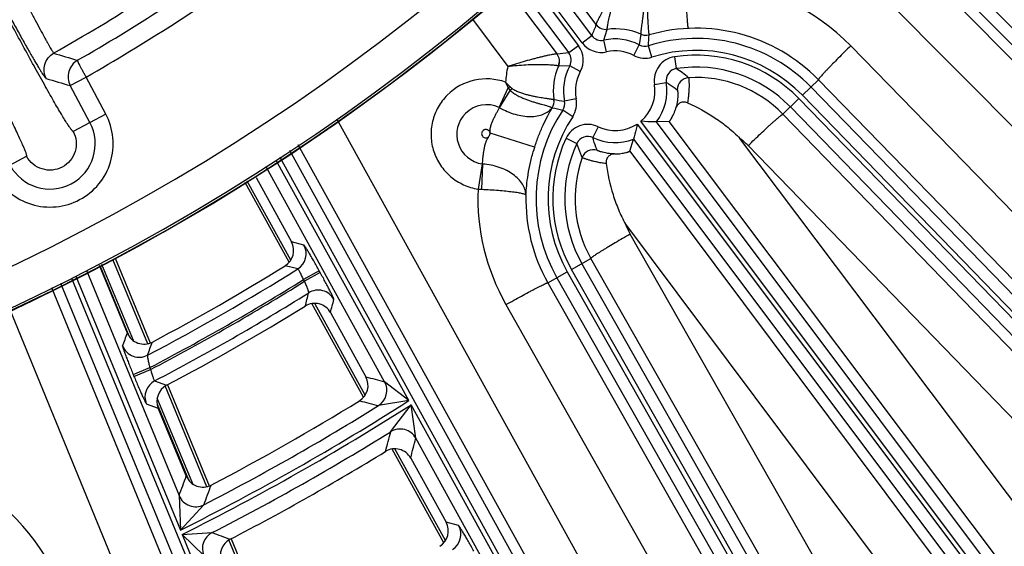
# Model space of a CAD drawing. Units: inches. Extents: x 0 to 17, y 0 to 11.
# Drawn here: x 5 to 5.6, y 7.1 to 7.4 of the extents above; entities that cross this region are included whole.
import ezdxf

# ---------------------------------------------------------------- set-up
doc = ezdxf.new("R2010")
doc.units = ezdxf.units.IN
doc.header["$LTSCALE"] = 0.935
doc.header["$MEASUREMENT"] = 0
doc.layers.get('0').update_dxf_attribs({"linetype": 'CONTINUOUS'})
doc.styles.add('TEXTSTYLE_1', font='gdt', dxfattribs={"width": 0.8})
doc.styles.add('TEXTSTYLE_2', font='arialbd.ttf')
doc.dimstyles.new('DIMSTYLE_1', dxfattribs={"dimtxt": 0.2, "dimasz": 0.1875, "dimexe": 0.125, "dimexo": 0.0625, "dimgap": 0.1, "dimtad": 0, "dimtih": 1, "dimtoh": 1, "dimdec": 1, "dimlfac": 5.714286, "dimzin": 4, "dimdsep": 46, "dimtxsty": 'TEXTSTYLE_2', "dimblk": '_FILLED', "dimblk1": '_FILLED', "dimblk2": '_FILLED', "dimcen": 0.09, "dimadec": 0, "dimazin": 0, "dimtp": 0.001, "dimtm": 0.001, "dimtfac": 1, "dimtdec": 1, "dimtofl": 0, "dimtmove": 0, "dimatfit": 3, "dimldrblk": '_FILLED', "dimfxl": 1, "dimtolj": 1, "dimtzin": 4, "dimarcsym": 0})
doc.dimstyles.new('DIMSTYLE_2', dxfattribs={"dimtxt": 0.2, "dimasz": 0.1875, "dimexe": 0.125, "dimexo": 0.0625, "dimgap": 0.09, "dimtad": 0, "dimtih": 1, "dimtoh": 1, "dimdec": 1, "dimlfac": 5.714286, "dimzin": 4, "dimdsep": 46, "dimtxsty": 'TEXTSTYLE_2', "dimblk": '_FILLED', "dimblk1": '_FILLED', "dimblk2": '_FILLED', "dimcen": 0.09, "dimadec": 0, "dimazin": 0, "dimtp": 0.001, "dimtm": 0.001, "dimtfac": 1, "dimtdec": 1, "dimtmove": 0, "dimatfit": 2, "dimldrblk": '_FILLED', "dimfxl": 1, "dimtolj": 1, "dimtzin": 4, "dimarcsym": 0})

# ---------------------------------------------------------------- blocks, each defined once
blk = doc.blocks.new('_FILLED')
at = {"color": 0, "linetype": 'BYBLOCK'}
blk.add_solid([(0, 0), (-1, 0.1667), (-1, -0.1667)], dxfattribs=at)
blk = doc.blocks.new('*D0')
at = {"color": 2, "linetype": 'CONTINUOUS'}
for p, q in [((1.61791, 9.70444), (0.60893, 7.26854)), ((6.82137, 7.55081), (5.81178, 5.11345)), ((0.65677, 7.38402), (2.83217, 6.48294)), ((5.85962, 5.22893), (3.68421, 6.13001))]:
    blk.add_line(p, q, dxfattribs=at)
at = {"color": 2, "linetype": 'CONTINUOUS', "xscale": 0.1875, "yscale": 0.1875, "zscale": 0.1875}
for p, rotation in [((0.65677, 7.38402), 157.5), ((5.85962, 5.22893), 337.5)]:
    blk.add_blockref('_FILLED', p, dxfattribs=dict(at, rotation=rotation))
at = {"color": 2, "linetype": 'CONTINUOUS', "insert": (3.20392, 6.40648), "char_height": 0.2, "width": 0.6520446, "attachment_point": 2, "line_spacing_factor": 0.9, "style": 'TEXTSTYLE_2'}
blk.add_mtext('32.2\\P[817]', dxfattribs=at)
blk = doc.blocks.new('*D1')
at = {"color": 2, "linetype": 'CONTINUOUS'}
for p, q in [((6.25856, 9.42023), (6.66855, 9.65585)), ((6.66855, 9.65585), (6.81855, 9.65585))]:
    blk.add_line(p, q, dxfattribs=at)
at = {"color": 2, "linetype": 'CONTINUOUS', "xscale": 0.1875, "yscale": 0.1875, "zscale": 0.1875, "rotation": 209.8858509689}
blk.add_blockref('_FILLED', (6.25856, 9.42023), dxfattribs=at)
at = {"color": 2, "linetype": 'CONTINUOUS', "insert": (6.91855, 9.75585), "char_height": 0.2, "width": 0.8101611, "attachment_point": 1, "line_spacing_factor": 0.9, "style": 'TEXTSTYLE_1'}
blk.add_mtext('{\\Fgdt;n}\\Farialbd.ttf;24.0\\P[610]', dxfattribs=at)

msp = doc.modelspace()

# ---------------------------------------------------------------- linework, layer by layer
at = {"color": 9, "linetype": 'CONTINUOUS'}
for p, q in [((5.40149, 7.54596), (5.95223, 6.99325)), ((5.39701, 7.54054), (5.94728, 6.98831)), ((5.39327, 7.53601), (5.70816, 7.21917)), ((5.37578, 7.51483), (5.68118, 7.20754)), ((5.31819, 7.38752), (5.28713, 7.42877)), ((5.31564, 7.38105), (5.28269, 7.42493)), ((5.2755, 7.41824), (5.30782, 7.37519)), ((5.31004, 7.37685), (5.27754, 7.42014)), ((5.27035, 7.41344), (5.30223, 7.37098)), ((5.26605, 7.40944), (5.29533, 7.37034)), ((5.24583, 7.3906), (5.26653, 7.36297)), ((5.32275, 7.37842), (5.32468, 7.38474)), ((5.34424, 7.38184), (5.34337, 7.37568)), ((5.31004, 7.37685), (5.31564, 7.38105)), ((5.32427, 7.37159), (5.32275, 7.37842)), ((5.34012, 7.36948), (5.34337, 7.37568)), ((5.30782, 7.37519), (5.30223, 7.37098)), ((5.35079, 7.36852), (5.3487, 7.3752)), ((5.64792, 7.1893), (5.4669, 7.37509)), ((5.36397, 7.36872), (5.36502, 7.3618)), ((5.30277, 7.36342), (5.29618, 7.36333)), ((5.3089, 7.36006), (5.30277, 7.36342)), ((5.01094, 7.35193), (5.02021, 7.35685)), ((5.03166, 7.3353), (5.02021, 7.35686)), ((5.26524, 7.35385), (5.26672, 7.35062)), ((5.26524, 7.35385), (5.26771, 7.3513)), ((5.35227, 7.35263), (5.35917, 7.35376)), ((5.43866, 7.34622), (5.44803, 7.35532)), ((5.63189, 7.1666), (5.44803, 7.35532)), ((5.02239, 7.33038), (5.01094, 7.35193)), ((5.26158, 7.33912), (5.26672, 7.35062)), ((5.26179, 7.33901), (5.26801, 7.34906)), ((5.26672, 7.35062), (5.26801, 7.34906)), ((5.26771, 7.3513), (5.26906, 7.35018)), ((5.80775, 6.97643), (5.44368, 7.3511)), ((5.30651, 7.34425), (5.29965, 7.34286)), ((5.4273, 7.33518), (5.43667, 7.34429)), ((5.43667, 7.34429), (5.80074, 6.96962)), ((5.80273, 6.97155), (5.43866, 7.34622)), ((5.03166, 7.3353), (5.01263, 7.32519)), ((5.30446, 7.33373), (5.29863, 7.3376)), ((5.4273, 7.33518), (5.76725, 6.98442)), ((5.43165, 7.33941), (5.79572, 6.96474)), ((5.50398, 6.72316), (5.16684, 7.33205)), ((5.34214, 7.32948), (5.74374, 6.79459)), ((5.74588, 6.79636), (5.34436, 7.33115)), ((5.75148, 6.80056), (5.35347, 7.33067)), ((5.68161, 6.90478), (5.36081, 7.3309)), ((5.2822, 7.31592), (5.25616, 7.3242)), ((5.3193, 7.32788), (5.31629, 7.32157)), ((5.30059, 7.32113), (5.30694, 7.31819)), ((5.34006, 7.3206), (5.73815, 6.79039)), ((5.70274, 6.92191), (5.40221, 7.3211)), ((5.51633, 6.63096), (5.13927, 7.31398)), ((5.48078, 6.70922), (5.14405, 7.31738)), ((5.33779, 7.31363), (5.66473, 6.87701)), ((5.40698, 7.31686), (5.74693, 6.9661)), ((4.96637, 7.30061), (4.98541, 7.31072)), ((5.2087, 7.16799), (5.13126, 7.30827)), ((5.51021, 6.62757), (5.13353, 7.30989)), ((5.1946, 7.17905), (5.12552, 7.30418)), ((5.25159, 7.30616), (5.24915, 7.29151)), ((5.25181, 7.30613), (5.25125, 7.2914)), ((5.13977, 7.25006), (5.11431, 7.29619)), ((5.33536, 7.27104), (5.64215, 6.86132)), ((5.14742, 7.25882), (5.1401, 7.26072)), ((5.59484, 6.81402), (5.33812, 7.26522)), ((5.05618, 7.20109), (5.03575, 7.25039)), ((5.30373, 7.24457), (5.31508, 7.25101)), ((5.5718, 6.79981), (5.31508, 7.25101)), ((5.02053, 7.24348), (5.07449, 7.11255)), ((5.02816, 7.24689), (5.04516, 7.20585)), ((5.04778, 7.20308), (5.0294, 7.24745)), ((5.1438, 7.24485), (5.13644, 7.24673)), ((5.15639, 7.24379), (5.1472, 7.23872)), ((5.15698, 7.24274), (5.15639, 7.24379)), ((5.28999, 7.23678), (5.30131, 7.2432)), ((5.30131, 7.2432), (5.58156, 6.74921)), ((5.58398, 6.75058), (5.30373, 7.24457)), ((5.59006, 6.75403), (5.30981, 7.24803)), ((5.0116, 7.2395), (5.30862, 6.5188)), ((5.01414, 7.24063), (5.07522, 7.09242)), ((5.14779, 7.23766), (5.1472, 7.23872)), ((5.15698, 7.24274), (5.14779, 7.23766)), ((5.29523, 7.23975), (5.57548, 6.74576)), ((4.99992, 7.23413), (5.16958, 6.82093)), ((5.00521, 7.23664), (5.30215, 6.51614)), ((5.28999, 7.23678), (5.44119, 6.96947)), ((4.97567, 7.22124), (5.14021, 6.82051)), ((5.18327, 7.17127), (5.15376, 7.22473)), ((5.2655, 7.22402), (5.41631, 6.95741)), ((5.04767, 7.1833), (5.05737, 7.1873)), ((5.04813, 7.18218), (5.05783, 7.18618)), ((5.05737, 7.1873), (5.05783, 7.18618)), ((5.04767, 7.1833), (5.04813, 7.18218)), ((5.0602, 7.17952), (5.06715, 7.17697)), ((5.09073, 7.11767), (5.06631, 7.17662)), ((5.2087, 7.16799), (5.1946, 7.17905)), ((5.08244, 7.1194), (5.06173, 7.16939)), ((5.05534, 7.16622), (5.06233, 7.16368)), ((5.0617, 7.16592), (5.07998, 7.12177)), ((5.2087, 7.16799), (5.19096, 7.16507)), ((5.19811, 7.14986), (5.21, 7.16562)), ((5.29917, 7.00411), (5.21, 7.16562)), ((5.21284, 7.14602), (5.21, 7.16562)), ((5.28502, 7.01526), (5.21284, 7.14602)), ((5.23015, 7.08634), (5.20063, 7.13982)), ((5.07449, 7.11255), (5.07522, 7.09242)), ((5.08899, 7.10722), (5.07522, 7.09242)), ((5.23782, 7.09506), (5.23048, 7.097)), ((5.07625, 7.08992), (5.09382, 7.09094)), ((5.07625, 7.08992), (5.14658, 6.91928)), ((5.07625, 7.08992), (5.08889, 7.0776)), ((5.12796, 7.02779), (5.10354, 7.08675))]:
    msp.add_line(p, q, dxfattribs=at)
at = {"color": 7, "linetype": 'CONTINUOUS'}
for p, q in [((5.36081, 7.3309), (5.35347, 7.33067)), ((5.33779, 7.31363), (5.34006, 7.3206)), ((5.13876, 7.24877), (5.11308, 7.29531)), ((5.11943, 7.29816), (5.1401, 7.26072)), ((5.03705, 7.2512), (5.05757, 7.20166)), ((5.04428, 7.20748), (5.02805, 7.24684)), ((5.18226, 7.16998), (5.1521, 7.22461)), ((5.16292, 7.21938), (5.1836, 7.18193)), ((5.0677, 7.1772), (5.09212, 7.11824)), ((5.07868, 7.12401), (5.06233, 7.16368)), ((5.22914, 7.08505), (5.19898, 7.1397)), ((5.2098, 7.13446), (5.23048, 7.097)), ((5.10493, 7.08732), (5.12935, 7.02836))]:
    msp.add_line(p, q, dxfattribs=at)
for centre, radius, start, end in [((4.43782, 8.37386), 2.1, 169.31203, 337.80347), ((4.43782, 8.37386), 1.27273, 242.95133, 353.02867), ((4.43782, 8.37386), 1.27294, 249.32262, 346.65738), ((5.13092, 7.25565), 0.01049, 301.78018, 28.91247), ((4.43782, 8.37386), 1.32608, 297.92741, 301.7917), ((4.43782, 8.37386), 1.35226, 297.73547, 301.69157), ((5.15374, 7.21431), 0.01049, 28.88588, 121.70664), ((5.05398, 7.21148), 0.01049, 202.38028, 297.94536), ((5.17442, 7.17686), 0.01049, 301.59504, 28.91257), ((5.07203, 7.16768), 0.01049, 117.7252, 202.40849), ((4.43782, 8.37386), 1.41598, 297.57276, 301.60667), ((5.20062, 7.1294), 0.01049, 28.88601, 121.52114), ((4.43782, 8.37386), 1.44915, 297.38027, 301.5062), ((5.08838, 7.128), 0.01049, 202.38057, 297.59042), ((5.2213, 7.09193), 0.01049, 301.4203, 28.91267), ((5.1091, 7.07774), 0.01049, 117.36982, 202.40867)]:
    msp.add_arc(centre, radius, start, end, dxfattribs=at)
at = {"color": 9, "linetype": 'CONTINUOUS'}
for centre, radius, start, end in [((4.43782, 8.37386), 1.24956, 292.88329, 352.9818), ((4.43782, 8.37386), 1.27142, 292.88329, 353.08231), ((4.43751, 8.36568), 1.14346, 299.53491, 305.74037), ((4.43782, 8.37386), 1.16093, 299.82235, 305.60286), ((4.43782, 8.37386), 1.17195, 299.79755, 305.60286), ((5.37599, 7.28652), 0.12692, 44.25207, 84.20195), ((5.45724, 7.32862), 0.151, 157.05904, 159.6825), ((5.32378, 7.39174), 0.007, 217.05813, 277.30614), ((5.32379, 7.39169), 0.007, 216.9434, 277.31348), ((5.32937, 7.34882), 0.03622, 65.75574, 97.43745), ((5.34712, 7.38823), 0.007, 245.72632, 286.08293), ((5.34713, 7.38822), 0.007, 245.64192, 286.04087), ((4.89369, 7.4047), 0.45596, 356.29003, 357.08159), ((5.37671, 7.28579), 0.0996, 44.27372, 106.11136), ((5.32123, 7.38525), 0.01399, 216.89563, 282.52033), ((5.32123, 7.38524), 0.00698, 216.84221, 282.57368), ((5.32931, 7.34888), 0.03026, 62.31467, 102.51632), ((5.34662, 7.38186), 0.00699, 242.28221, 287.37789), ((5.37659, 7.28591), 0.09354, 44.17808, 107.34542), ((5.94293, 10.52633), 3.29305, 253.3827, 253.63638), ((5.28972, 7.36615), 0.007, 336.46812, 36.7598), ((5.31307, 7.2204), 0.15097, 94.11658, 96.73542), ((5.28975, 7.36613), 0.007, 336.47678, 36.85576), ((5.29665, 7.36679), 0.00698, 331.22549, 36.95695), ((5.29664, 7.36678), 0.01399, 331.27888, 36.90356), ((5.32931, 7.34888), 0.02326, 62.31467, 102.51632), ((5.37659, 7.28591), 0.08655, 44.17808, 107.34542), ((5.34662, 7.38187), 0.01399, 242.3135, 287.34661), ((5.36607, 7.35489), 0.01399, 98.65245, 189.28907), ((5.37659, 7.28591), 0.08377, 44.17808, 98.66676), ((5.32873, 7.34954), 0.06364, 167.81339, 176.11096), ((5.32937, 7.34882), 0.03622, 156.38508, 188.07091), ((5.32931, 7.34888), 0.03026, 151.28285, 191.48497), ((5.32931, 7.34888), 0.02326, 151.28285, 191.48497), ((5.36606, 7.3549), 0.00698, 98.5534, 189.38811), ((5.37659, 7.28591), 0.07677, 44.17808, 98.66676), ((5.32229, 7.29682), 0.07777, 50.13776, 56.67242), ((5.935, 10.55492), 3.33362, 253.65498, 253.90715), ((5.25408, 7.32348), 0.03236, 69.82383, 135.00301), ((5.32931, 7.34888), 0.02326, 310.3226, 9.27476), ((5.32931, 7.34888), 0.03026, 322.98637, 9.27476), ((5.37259, 7.34953), 0.00701, 93.68689, 180.78601), ((5.37655, 7.28595), 0.07071, 44.1321, 93.5762), ((5.07927, 7.6218), 0.32966, 304.65374, 304.86198), ((5.1976, 7.41596), 0.09713, 316.46211, 317.3698), ((5.28656, 7.34276), 0.00701, 326.69607, 8.09981), ((5.28657, 7.34275), 0.007, 326.84882, 8.09876), ((5.28659, 7.34274), 0.007, 327.7536, 8.17042), ((5.32453, 7.53971), 0.19842, 261.00938, 262.79727), ((5.29281, 7.34146), 0.00699, 326.42175, 11.51743), ((5.2928, 7.34147), 0.01399, 326.45304, 11.48614), ((5.25419, 7.32337), 0.01741, 135.01827, 261.39896), ((5.25419, 7.32337), 0.0174, 64.8495, 134.9938), ((5.26051, 7.33684), 0.00252, 59.57335, 64.85495), ((5.37659, 7.28591), 0.09354, 146.45422, 209.56664), ((5.29186, 7.33963), 0.000905, 309.05071, 316.08398), ((5.39696, 7.78153), 0.45469, 256.72006, 257.51035), ((4.99902, 7.31796), 0.02647, 207.99, 27.99), ((5.37659, 7.28591), 0.08655, 146.45422, 209.56664), ((5.32931, 7.34888), 0.02326, 244.52488, 303.47657), ((5.37659, 7.28591), 0.12637, 162.36128, 163.35459), ((5.31328, 7.31526), 0.01399, 64.51058, 155.14719), ((5.37659, 7.28591), 0.08377, 155.13288, 209.56664), ((5.37659, 7.28591), 0.07677, 155.13288, 209.56664), ((5.31328, 7.31527), 0.00698, 64.41103, 155.24673), ((5.32931, 7.34888), 0.03026, 244.52488, 290.8128), ((5.37578, 7.28662), 0.04345, 44.11022, 52.52408), ((5.37659, 7.28591), 0.09905, 162.36128, 163.37645), ((5.31661, 7.30751), 0.00701, 73.00254, 160.10613), ((5.37655, 7.28595), 0.07071, 160.20497, 209.61106), ((5.25198, 7.30869), 0.00257, 261.38616, 266.4097), ((5.37597, 7.28651), 0.12692, 177.74169, 209.49555), ((5.25657, 7.41215), 0.12086, 266.47935, 267.47643), ((5.37671, 7.28579), 0.09961, 178.68293, 209.47419), ((5.37589, 7.2867), 0.04345, 201.12383, 209.6322), ((5.13822, 7.25375), 0.01051, 302.09647, 28.8226), ((4.43782, 8.37386), 1.33157, 297.66519, 302.01812), ((4.43782, 8.37386), 1.33857, 297.57083, 302.00263), ((4.43782, 8.37386), 1.33978, 297.56616, 301.99983), ((5.15575, 7.222), 0.01051, 28.99124, 121.84464), ((4.43782, 8.37386), 1.34677, 297.52438, 301.93493), ((1.55304, 8.15185), 3.71317, 345.51745, 345.63993), ((1.53145, 8.17234), 3.75443, 345.29623, 345.41785), ((1.69267, 8.4166), 3.56304, 340.03161, 340.16278), ((5.05121, 7.20383), 0.01051, 202.49322, 297.57019), ((1.67594, 8.43777), 3.60152, 339.80599, 339.93633), ((6.22553, 11.14059), 4.09349, 255.25398, 255.41316), ((5.06507, 7.17021), 0.01051, 117.59934, 202.32327), ((5.18539, 7.17398), 0.01051, 302.00377, 28.82244), ((4.43782, 8.37386), 1.43121, 296.44617, 302.58962), ((4.43782, 8.37386), 1.43391, 296.43853, 302.58266), ((4.43782, 8.37386), 1.42422, 297.20729, 301.92526), ((6.21919, 11.17696), 4.14155, 255.46687, 255.62476), ((5.20364, 7.14092), 0.01051, 28.99071, 121.75665), ((4.43782, 8.37386), 1.44091, 297.08216, 301.84668), ((1.34147, 8.14142), 3.98207, 345.41003, 345.58127), ((1.31974, 8.16201), 4.02349, 345.20351, 345.37363), ((1.4882, 8.43187), 3.82126, 339.80256, 339.98543), ((4.88847, 7.01027), 0.12692, 21.75206, 61.70195), ((1.47112, 8.45331), 3.86017, 339.59151, 339.77327), ((5.0842, 7.11658), 0.01051, 202.49216, 297.1133), ((5.22862, 7.09), 0.01051, 301.71066, 28.82192), ((5.09862, 7.08159), 0.01051, 117.15785, 202.32254), ((6.57945, 11.07145), 4.24871, 249.53313, 249.68355)]:
    msp.add_arc(centre, radius, start, end, dxfattribs=at)
for points, knots in [([(5.31819, 7.38752), (5.31819, 7.38756), (5.3182, 7.38766), (5.31825, 7.38784), (5.31834, 7.38808), (5.31846, 7.38839), (5.31861, 7.38875), (5.31888, 7.38935), (5.31931, 7.39023), (5.31992, 7.39144), (5.32066, 7.39284), (5.32151, 7.39441), (5.32247, 7.39612), (5.32354, 7.39797), (5.32512, 7.40064), (5.32729, 7.40417), (5.33009, 7.40852), (5.33206, 7.41146), (5.33307, 7.41294)], [0, 0, 0, 0, 0.004048, 0.01041, 0.019131, 0.030204, 0.043591, 0.059241, 0.097092, 0.143197, 0.196919, 0.257574, 0.324462, 0.396876, 0.474114, 0.640274, 0.817414, 1, 1, 1, 1]), ([(5.32467, 7.38479), (5.32466, 7.38483), (5.32465, 7.38494), (5.32465, 7.38513), (5.32467, 7.3854), (5.3247, 7.38573), (5.32475, 7.38612), (5.32485, 7.38677), (5.32501, 7.38773), (5.32527, 7.38906), (5.32561, 7.3906), (5.32602, 7.39233), (5.32652, 7.39423), (5.32709, 7.39628), (5.32798, 7.39925), (5.32928, 7.40317), (5.33106, 7.40802), (5.33238, 7.41129), (5.33307, 7.41294)], [0, 0, 0, 0, 0.004314, 0.010915, 0.019824, 0.03103, 0.044498, 0.060186, 0.098014, 0.144017, 0.197615, 0.258169, 0.324995, 0.397388, 0.474632, 0.640802, 0.817799, 1, 1, 1, 1]), ([(5.34754, 7.41022), (5.34736, 7.40845), (5.34698, 7.40497), (5.3464, 7.3999), (5.34591, 7.39586), (5.34552, 7.39284), (5.34525, 7.3908), (5.345, 7.38893), (5.34478, 7.38724), (5.34458, 7.38577), (5.34442, 7.38451), (5.34432, 7.38361), (5.34426, 7.38301), (5.34423, 7.38266), (5.34421, 7.38236), (5.3442, 7.38213), (5.34421, 7.38197), (5.34423, 7.38188), (5.34424, 7.38185)], [0, 0, 0, 0, 0.1867, 0.367601, 0.53627, 0.614062, 0.686497, 0.752867, 0.812507, 0.864803, 0.909203, 0.945235, 0.959986, 0.972511, 0.982779, 0.990771, 0.996492, 1, 1, 1, 1]), ([(5.34754, 7.41022), (5.34759, 7.40844), (5.3477, 7.40494), (5.34788, 7.39982), (5.34805, 7.39574), (5.34819, 7.3927), (5.34829, 7.39062), (5.3484, 7.38872), (5.3485, 7.38701), (5.3486, 7.38551), (5.3487, 7.38423), (5.34878, 7.38331), (5.34885, 7.38269), (5.34889, 7.38233), (5.34894, 7.38203), (5.34897, 7.38179), (5.34901, 7.38163), (5.34904, 7.38154), (5.34906, 7.38151)], [0, 0, 0, 0, 0.185628, 0.365646, 0.533713, 0.61134, 0.68372, 0.750149, 0.809965, 0.862548, 0.907331, 0.943819, 0.958817, 0.971596, 0.98212, 0.99036, 0.996312, 1, 1, 1, 1]), ([(5.37012, 7.40938), (5.3702, 7.4078), (5.37036, 7.40472), (5.37062, 7.40028), (5.37084, 7.3968), (5.37102, 7.39424), (5.37114, 7.39253), (5.37126, 7.39097), (5.37138, 7.38959), (5.37149, 7.38838), (5.37159, 7.38737), (5.37167, 7.38665), (5.37174, 7.38617), (5.37178, 7.38589), (5.37182, 7.38566), (5.37186, 7.38549), (5.37189, 7.38537), (5.37192, 7.3853), (5.37193, 7.38528)], [0, 0, 0, 0, 0.196215, 0.382141, 0.551966, 0.629148, 0.700351, 0.765023, 0.822651, 0.872789, 0.915043, 0.949089, 0.962952, 0.974676, 0.98424, 0.991635, 0.996871, 1, 1, 1, 1]), ([(4.98392, 7.40238), (4.98504, 7.40027), (4.9872, 7.39616), (4.99033, 7.39026), (4.99319, 7.38492), (4.99538, 7.3809), (4.99693, 7.37807), (4.99792, 7.37628), (4.99879, 7.37473), (4.99953, 7.37343), (5.00014, 7.37239), (5.00061, 7.37161), (5.00094, 7.37112), (5.00111, 7.37086), (5.00119, 7.3708)], [0, 0, 0, 0, 0.199328, 0.386809, 0.5566, 0.704102, 0.7682, 0.82521, 0.874723, 0.916423, 0.95, 0.975196, 0.991881, 1, 1, 1, 1]), ([(4.97411, 7.39492), (4.97554, 7.39229), (4.97831, 7.38719), (4.98235, 7.37987), (4.98606, 7.37326), (4.98892, 7.3683), (4.99097, 7.36482), (4.99229, 7.36262), (4.99346, 7.36072), (4.99446, 7.35913), (4.9953, 7.35787), (4.99597, 7.35695), (4.99641, 7.35638), (4.99669, 7.35612), (4.9968, 7.35604), (4.99685, 7.35603)], [0, 0, 0, 0, 0.198927, 0.386098, 0.555674, 0.70305, 0.767117, 0.824118, 0.873643, 0.915382, 0.949034, 0.974359, 0.991283, 0.996627, 1, 1, 1, 1]), ([(5.01263, 7.32519), (5.01258, 7.32517), (5.01242, 7.32522), (5.01221, 7.32541), (5.01189, 7.32574), (5.01131, 7.32647), (5.01039, 7.32776), (5.00908, 7.32975), (5.00748, 7.33231), (5.00559, 7.33541), (5.00345, 7.33903), (5.00107, 7.34312), (4.99848, 7.34765), (4.99465, 7.35444), (4.98953, 7.36366), (4.98314, 7.37538), (4.9788, 7.38348), (4.9766, 7.38762)], [0, 0, 0, 0, 0.002088, 0.006072, 0.012298, 0.020833, 0.044841, 0.077966, 0.119922, 0.170321, 0.228687, 0.294464, 0.367023, 0.44567, 0.61816, 0.805324, 1, 1, 1, 1]), ([(5.31819, 7.38748), (5.31819, 7.38748), (5.31819, 7.38749), (5.31819, 7.38751), (5.31819, 7.38752)], [0, 0, 0, 0, 0.200681, 1, 1, 1, 1]), ([(5.32468, 7.38474), (5.32468, 7.38475), (5.32468, 7.38476), (5.32467, 7.38478), (5.32467, 7.38479)], [0, 0, 0, 0, 0.187495, 1, 1, 1, 1]), ([(5.34906, 7.38151), (5.34906, 7.38151), (5.34906, 7.3815), (5.34907, 7.38149), (5.34907, 7.38148)], [0, 0, 0, 0, 0.294896, 1, 1, 1, 1]), ([(4.98541, 7.31072), (4.98545, 7.31075), (4.9855, 7.31091), (4.98546, 7.31119), (4.98536, 7.31164), (4.98508, 7.31253), (4.98453, 7.31401), (4.98361, 7.31621), (4.98239, 7.31897), (4.98087, 7.32227), (4.97907, 7.32607), (4.97701, 7.33033), (4.9747, 7.33502), (4.97123, 7.34199), (4.96644, 7.35139), (4.9603, 7.36324), (4.95602, 7.37137), (4.95382, 7.37551)], [0, 0, 0, 0, 0.002088, 0.006072, 0.012298, 0.020833, 0.044841, 0.077966, 0.119922, 0.170321, 0.228687, 0.294464, 0.367023, 0.44567, 0.61816, 0.805324, 1, 1, 1, 1]), ([(4.99685, 7.35603), (4.99619, 7.35727), (4.99535, 7.36005), (4.99574, 7.36438), (4.99775, 7.36822), (4.99996, 7.37011), (5.00119, 7.3708)], [0, 0, 0, 0, 0.249712, 0.5, 0.750288, 1, 1, 1, 1]), ([(5.29533, 7.37034), (5.29529, 7.37035), (5.29519, 7.37036), (5.295, 7.37036), (5.29475, 7.37034), (5.29442, 7.3703), (5.29403, 7.37025), (5.29337, 7.37015), (5.2924, 7.36998), (5.29106, 7.36972), (5.2895, 7.36939), (5.28774, 7.36899), (5.2858, 7.36853), (5.28371, 7.36801), (5.28067, 7.36722), (5.27665, 7.3661), (5.27165, 7.36461), (5.26825, 7.36353), (5.26653, 7.36297)], [0, 0, 0, 0, 0.003896, 0.010145, 0.018777, 0.029784, 0.043125, 0.058745, 0.096585, 0.142733, 0.196538, 0.257306, 0.324322, 0.396866, 0.474224, 0.640547, 0.817677, 1, 1, 1, 1]), ([(5.29536, 7.37033), (5.29536, 7.37033), (5.29535, 7.37033), (5.29534, 7.37033), (5.29533, 7.37034)], [0, 0, 0, 0, 0.207703, 1, 1, 1, 1]), ([(5.4669, 7.37509), (5.46566, 7.37388), (5.46322, 7.37149), (5.4597, 7.36799), (5.45694, 7.36519), (5.4549, 7.3631), (5.45354, 7.36168), (5.45231, 7.36038), (5.45121, 7.35921), (5.45027, 7.35818), (5.44949, 7.35729), (5.44894, 7.35665), (5.44859, 7.35622), (5.44839, 7.35596), (5.44824, 7.35574), (5.44812, 7.35556), (5.44805, 7.35543), (5.44803, 7.35536), (5.44803, 7.35532)], [0, 0, 0, 0, 0.190561, 0.374116, 0.543937, 0.621726, 0.693803, 0.759502, 0.818231, 0.869445, 0.912692, 0.947576, 0.961792, 0.973819, 0.983634, 0.991238, 0.996656, 1, 1, 1, 1]), ([(5.01517, 7.36667), (5.01395, 7.36596), (5.01177, 7.36407), (5.00982, 7.36023), (5.00944, 7.35593), (5.01028, 7.35317), (5.01094, 7.35193)], [0, 0, 0, 0, 0.249715, 0.499663, 0.749831, 1, 1, 1, 1]), ([(5.02021, 7.35685), (5.01986, 7.35746), (5.01918, 7.35866), (5.01821, 7.36042), (5.01733, 7.36205), (5.01657, 7.36349), (5.01603, 7.36456), (5.01568, 7.36529), (5.01548, 7.36572), (5.01533, 7.36608), (5.01523, 7.36635), (5.01517, 7.36653), (5.01515, 7.36664), (5.01517, 7.36667)], [0, 0, 0, 0, 0.19041, 0.373812, 0.54349, 0.693216, 0.817544, 0.868737, 0.911988, 0.946936, 0.97325, 0.9907, 1, 1, 1, 1]), ([(5.29614, 7.36335), (5.2961, 7.36337), (5.296, 7.3634), (5.29582, 7.36344), (5.29556, 7.36349), (5.29524, 7.36354), (5.29484, 7.36359), (5.29419, 7.36367), (5.29321, 7.36377), (5.29185, 7.36388), (5.29027, 7.36397), (5.28848, 7.36405), (5.2865, 7.36409), (5.28435, 7.3641), (5.28122, 7.36406), (5.27705, 7.3639), (5.27186, 7.36353), (5.26832, 7.36318), (5.26653, 7.36297)], [0, 0, 0, 0, 0.004085, 0.010503, 0.019261, 0.030343, 0.043711, 0.059321, 0.097054, 0.143033, 0.196671, 0.257313, 0.324264, 0.396807, 0.474209, 0.640669, 0.817838, 1, 1, 1, 1]), ([(5.29618, 7.36333), (5.29617, 7.36334), (5.29616, 7.36334), (5.29615, 7.36334), (5.29614, 7.36335)], [0, 0, 0, 0, 0.196198, 1, 1, 1, 1]), ([(5.35917, 7.35376), (5.35973, 7.35344), (5.36194, 7.3521), (5.36406, 7.35061), (5.36558, 7.34943)], [0, 0, 0, 0, 0.251129, 1, 1, 1, 1]), ([(5.37214, 7.35652), (5.37215, 7.35651), (5.37217, 7.35647), (5.37219, 7.35639), (5.37221, 7.35629), (5.37225, 7.35609), (5.37229, 7.35577), (5.37234, 7.3553), (5.37238, 7.35471), (5.37241, 7.35402), (5.37244, 7.35321), (5.37245, 7.35193), (5.37242, 7.35009), (5.37227, 7.34761), (5.372, 7.34482), (5.37173, 7.34286), (5.37156, 7.34184)], [0, 0, 0, 0, 0.003426, 0.008733, 0.015983, 0.025193, 0.049503, 0.081609, 0.121399, 0.168726, 0.223399, 0.285213, 0.429223, 0.59839, 0.789826, 1, 1, 1, 1]), ([(5.26801, 7.34906), (5.26861, 7.34848), (5.26993, 7.34744), (5.27207, 7.34617), (5.27425, 7.34509), (5.27644, 7.34417), (5.27858, 7.34337), (5.28065, 7.34267), (5.28262, 7.34205), (5.28446, 7.34151), (5.28615, 7.34103), (5.28767, 7.3406), (5.289, 7.34021), (5.29013, 7.33988), (5.29093, 7.33961), (5.29146, 7.33942), (5.29177, 7.3393), (5.29202, 7.33919), (5.29221, 7.33909), (5.29234, 7.339), (5.2924, 7.33894), (5.29242, 7.33891)], [0, 0, 0, 0, 0.09444, 0.187842, 0.279507, 0.368753, 0.454836, 0.53702, 0.614575, 0.68678, 0.75294, 0.812404, 0.864562, 0.908859, 0.944821, 0.959554, 0.972073, 0.982351, 0.990382, 0.996208, 1, 1, 1, 1]), ([(5.26906, 7.35018), (5.26973, 7.34972), (5.27117, 7.34894), (5.27339, 7.34802), (5.27563, 7.34727), (5.27783, 7.34664), (5.27996, 7.34613), (5.282, 7.34569), (5.28393, 7.34532), (5.28572, 7.34501), (5.28735, 7.34475), (5.28882, 7.34453), (5.29011, 7.34434), (5.2912, 7.34418), (5.29198, 7.34406), (5.2925, 7.34398), (5.2928, 7.34392), (5.29306, 7.34387), (5.29325, 7.34383), (5.2934, 7.34379), (5.29347, 7.34376), (5.2935, 7.34374)], [0, 0, 0, 0, 0.096365, 0.19138, 0.2843, 0.37439, 0.460902, 0.543121, 0.620355, 0.691949, 0.75729, 0.81582, 0.86703, 0.910469, 0.945753, 0.960234, 0.972566, 0.982719, 0.990674, 0.996427, 1, 1, 1, 1]), ([(5.36558, 7.34943), (5.36559, 7.34942), (5.36561, 7.3494), (5.36565, 7.34932), (5.36569, 7.34918), (5.36574, 7.34894), (5.36578, 7.34863), (5.36582, 7.34824), (5.36586, 7.34777), (5.36588, 7.34721), (5.36589, 7.34632), (5.36585, 7.345), (5.36569, 7.34319), (5.36537, 7.34111), (5.36504, 7.33964), (5.36483, 7.33887)], [0, 0, 0, 0, 0.003517, 0.008573, 0.023782, 0.046079, 0.075597, 0.112415, 0.156593, 0.208184, 0.267228, 0.407767, 0.57801, 0.776561, 1, 1, 1, 1]), ([(5.2312, 7.34636), (5.23015, 7.34531), (5.22819, 7.34306), (5.22575, 7.33932), (5.22384, 7.33528), (5.2225, 7.33102), (5.22177, 7.32661), (5.22164, 7.32215), (5.22213, 7.31771), (5.22323, 7.31338), (5.2249, 7.30924), (5.22714, 7.30537), (5.22988, 7.30185), (5.23307, 7.29873), (5.23667, 7.29609), (5.2406, 7.29396), (5.24478, 7.29239), (5.24768, 7.29174), (5.24915, 7.29151)], [0, 0, 0, 0, 0.062519, 0.12505, 0.187566, 0.250083, 0.312593, 0.375097, 0.437597, 0.500091, 0.562581, 0.625068, 0.687553, 0.750038, 0.812525, 0.875009, 0.937509, 1, 1, 1, 1]), ([(5.2935, 7.34374), (5.2935, 7.34374), (5.2935, 7.34374), (5.2935, 7.34374), (5.2935, 7.34374)], [0, 0, 0, 0, 0.52347, 1, 1, 1, 1]), ([(4.96637, 7.30061), (4.96863, 7.29636), (4.9749, 7.28867), (4.98793, 7.28169), (5.00266, 7.2802), (5.01684, 7.28447), (5.0283, 7.29385), (5.03529, 7.30689), (5.03678, 7.32158), (5.03391, 7.33106), (5.03166, 7.3353)], [0, 0, 0, 0, 0.12507, 0.2501, 0.37515, 0.500195, 0.625243, 0.75022, 0.875077, 1, 1, 1, 1]), ([(5.25616, 7.3242), (5.25618, 7.32456), (5.25617, 7.32511), (5.25618, 7.32584), (5.25624, 7.32657), (5.25641, 7.32746), (5.25671, 7.3285), (5.25706, 7.32952), (5.25756, 7.33084), (5.25824, 7.33243), (5.25911, 7.33425), (5.26, 7.33595), (5.26089, 7.33753), (5.26149, 7.33853), (5.26179, 7.33901)], [0, 0, 0, 0, 0.068064, 0.102094, 0.136109, 0.204009, 0.271638, 0.338805, 0.40533, 0.535771, 0.661665, 0.781769, 0.894913, 1, 1, 1, 1]), ([(5.26179, 7.33901), (5.26323, 7.33818), (5.26618, 7.33671), (5.27075, 7.33508), (5.27529, 7.33409), (5.27965, 7.33375), (5.28368, 7.33408), (5.28725, 7.33504), (5.29023, 7.33662), (5.2918, 7.3381), (5.29242, 7.33891)], [0, 0, 0, 0, 0.15144, 0.299258, 0.44074, 0.573514, 0.695842, 0.806965, 0.907504, 1, 1, 1, 1]), ([(5.2822, 7.31592), (5.28292, 7.31817), (5.28446, 7.32252), (5.28707, 7.32865), (5.28976, 7.33411), (5.29162, 7.33746), (5.29251, 7.339)], [0, 0, 0, 0, 0.279539, 0.546279, 0.788634, 1, 1, 1, 1]), ([(5.40698, 7.31686), (5.40823, 7.31808), (5.41069, 7.32044), (5.41429, 7.32386), (5.41717, 7.32655), (5.41932, 7.32852), (5.42078, 7.32985), (5.42212, 7.33104), (5.42332, 7.3321), (5.42438, 7.33302), (5.42529, 7.33378), (5.42594, 7.33431), (5.42639, 7.33464), (5.42665, 7.33484), (5.42688, 7.33499), (5.42706, 7.3351), (5.42719, 7.33516), (5.42727, 7.33519), (5.4273, 7.33518)], [0, 0, 0, 0, 0.190508, 0.374042, 0.543864, 0.621659, 0.693746, 0.759455, 0.818195, 0.86942, 0.912677, 0.947568, 0.961788, 0.973817, 0.983633, 0.991238, 0.996657, 1, 1, 1, 1]), ([(5.01263, 7.32519), (5.01357, 7.32342), (5.01476, 7.31946), (5.01414, 7.31333), (5.01122, 7.3079), (5.00644, 7.30399), (5.00053, 7.30222), (4.99439, 7.30283), (4.98896, 7.30575), (4.98635, 7.30895), (4.98541, 7.31072)], [0, 0, 0, 0, 0.124965, 0.250029, 0.375004, 0.5, 0.624995, 0.749971, 0.875035, 1, 1, 1, 1]), ([(5.25199, 7.32557), (5.25176, 7.32534), (5.25139, 7.32479), (5.25121, 7.32382), (5.25141, 7.32285), (5.25197, 7.32203), (5.2528, 7.32149), (5.25361, 7.32133), (5.25426, 7.3214), (5.25472, 7.32155), (5.25515, 7.32178), (5.2554, 7.32199), (5.25551, 7.32211)], [0, 0, 0, 0, 0.124828, 0.249662, 0.37451, 0.499367, 0.624224, 0.749068, 0.811808, 0.874503, 0.937274, 1, 1, 1, 1]), ([(5.25616, 7.3242), (5.25612, 7.32442), (5.25599, 7.32486), (5.25562, 7.32543), (5.25511, 7.32589), (5.2545, 7.32619), (5.25383, 7.32631), (5.25315, 7.32625), (5.25251, 7.326), (5.25215, 7.32573), (5.25199, 7.32557)], [0, 0, 0, 0, 0.125011, 0.250006, 0.375013, 0.500016, 0.625018, 0.750017, 0.875003, 1, 1, 1, 1]), ([(5.25181, 7.30613), (5.25184, 7.3067), (5.2519, 7.30789), (5.25204, 7.30974), (5.25225, 7.3117), (5.25255, 7.31377), (5.25288, 7.31553), (5.25321, 7.31696), (5.2535, 7.31805), (5.25379, 7.31895), (5.25406, 7.31965), (5.25429, 7.32017), (5.25456, 7.32068), (5.25487, 7.32116), (5.2552, 7.32162), (5.25541, 7.32194), (5.25551, 7.32211)], [0, 0, 0, 0, 0.102956, 0.21478, 0.334287, 0.460208, 0.591192, 0.658145, 0.725821, 0.794025, 0.82827, 0.862573, 0.896912, 0.931269, 0.965634, 1, 1, 1, 1]), ([(5.31002, 7.30989), (5.30973, 7.31056), (5.30858, 7.31329), (5.30759, 7.31607), (5.30694, 7.31819)], [0, 0, 0, 0, 0.2477, 1, 1, 1, 1]), ([(5.31866, 7.31421), (5.31842, 7.31481), (5.31751, 7.31722), (5.31676, 7.31969), (5.31629, 7.32157)], [0, 0, 0, 0, 0.249158, 1, 1, 1, 1]), ([(5.27713, 7.28808), (5.27724, 7.28991), (5.27757, 7.29387), (5.2784, 7.30017), (5.27949, 7.30584), (5.28065, 7.3106), (5.28132, 7.31303), (5.28168, 7.31424)], [0, 0, 0, 0, 0.206497, 0.447478, 0.716227, 0.857259, 1, 1, 1, 1]), ([(5.32886, 7.31199), (5.32807, 7.31201), (5.32659, 7.3121), (5.32453, 7.31238), (5.32277, 7.31273), (5.32152, 7.31306), (5.32067, 7.31332), (5.32016, 7.31349), (5.31972, 7.31365), (5.31936, 7.3138), (5.31908, 7.31393), (5.31887, 7.31404), (5.31874, 7.31412), (5.31868, 7.31417), (5.31866, 7.3142), (5.31866, 7.31421)], [0, 0, 0, 0, 0.223461, 0.421922, 0.592065, 0.732563, 0.79161, 0.84321, 0.887411, 0.924257, 0.953809, 0.976143, 0.991388, 0.996463, 1, 1, 1, 1]), ([(5.32406, 7.30634), (5.32305, 7.30646), (5.32112, 7.30675), (5.3184, 7.30727), (5.31602, 7.30783), (5.31427, 7.30831), (5.31306, 7.30868), (5.31231, 7.30893), (5.31166, 7.30916), (5.31112, 7.30936), (5.31069, 7.30954), (5.3104, 7.30967), (5.31022, 7.30976), (5.31013, 7.30981), (5.31006, 7.30985), (5.31003, 7.30988), (5.31002, 7.30989)], [0, 0, 0, 0, 0.21029, 0.401709, 0.570805, 0.714725, 0.776498, 0.831141, 0.878448, 0.918228, 0.950342, 0.974673, 0.983901, 0.991177, 0.99652, 1, 1, 1, 1]), ([(5.27713, 7.28808), (5.2771, 7.28915), (5.27671, 7.29136), (5.2752, 7.29452), (5.27283, 7.29748), (5.26969, 7.30016), (5.26588, 7.30246), (5.26154, 7.30428), (5.2568, 7.30556), (5.25349, 7.30601), (5.25181, 7.30613)], [0, 0, 0, 0, 0.095117, 0.197257, 0.309039, 0.431241, 0.563285, 0.703618, 0.85005, 1, 1, 1, 1]), ([(5.25125, 7.2914), (5.25292, 7.29133), (5.2562, 7.29115), (5.26094, 7.29081), (5.26529, 7.29041), (5.26861, 7.29004), (5.27097, 7.28972), (5.27247, 7.28949), (5.27377, 7.28925), (5.27488, 7.28902), (5.27576, 7.28879), (5.27636, 7.28859), (5.27673, 7.28843), (5.27692, 7.28832), (5.27705, 7.28821), (5.27711, 7.28812), (5.27713, 7.28808)], [0, 0, 0, 0, 0.191493, 0.37463, 0.543162, 0.691374, 0.756284, 0.814322, 0.865024, 0.907996, 0.942949, 0.96972, 0.980049, 0.988406, 0.994944, 1, 1, 1, 1]), ([(5.33812, 7.26522), (5.33662, 7.26437), (5.33368, 7.26268), (5.32943, 7.2602), (5.32608, 7.25821), (5.32361, 7.25672), (5.32195, 7.2557), (5.32044, 7.25477), (5.3191, 7.25392), (5.31794, 7.25317), (5.31697, 7.25252), (5.31629, 7.25205), (5.31584, 7.25172), (5.31559, 7.25152), (5.31538, 7.25135), (5.31523, 7.25121), (5.31513, 7.25111), (5.31508, 7.25104), (5.31508, 7.25101)], [0, 0, 0, 0, 0.191052, 0.37482, 0.54465, 0.62239, 0.694395, 0.760007, 0.818644, 0.869765, 0.912926, 0.947735, 0.961919, 0.973917, 0.983707, 0.991288, 0.996685, 1, 1, 1, 1]), ([(5.15639, 7.24379), (5.15585, 7.24477), (5.15479, 7.24668), (5.15323, 7.24945), (5.15197, 7.25163), (5.15103, 7.25324), (5.15038, 7.25433), (5.14979, 7.25531), (5.14926, 7.25619), (5.14878, 7.25694), (5.14837, 7.25758), (5.14807, 7.25802), (5.14787, 7.25831), (5.14774, 7.25848), (5.14764, 7.25862), (5.14755, 7.25872), (5.14748, 7.25878), (5.14744, 7.25881), (5.14742, 7.25882)], [0, 0, 0, 0, 0.190743, 0.374481, 0.544484, 0.62235, 0.694488, 0.760225, 0.818965, 0.870158, 0.913348, 0.948141, 0.962298, 0.974251, 0.983981, 0.991487, 0.996792, 1, 1, 1, 1]), ([(5.1472, 7.23872), (5.14702, 7.23913), (5.14665, 7.23993), (5.1461, 7.24108), (5.14557, 7.24213), (5.14508, 7.24305), (5.14465, 7.2438), (5.14433, 7.2443), (5.14411, 7.2446), (5.14399, 7.24474), (5.14389, 7.24482), (5.14383, 7.24485), (5.1438, 7.24485)], [0, 0, 0, 0, 0.189916, 0.372971, 0.54246, 0.692059, 0.816159, 0.910224, 0.944986, 0.971296, 0.989275, 1, 1, 1, 1]), ([(5.1502, 7.23092), (5.15022, 7.23095), (5.15023, 7.23103), (5.15023, 7.23117), (5.1502, 7.23137), (5.15014, 7.23162), (5.15006, 7.23192), (5.1499, 7.23243), (5.14965, 7.23316), (5.14928, 7.23415), (5.14883, 7.23526), (5.14833, 7.23645), (5.14797, 7.23725), (5.14779, 7.23766)], [0, 0, 0, 0, 0.012001, 0.031613, 0.059455, 0.095512, 0.139562, 0.191233, 0.315576, 0.464169, 0.631773, 0.812528, 1, 1, 1, 1]), ([(5.16494, 7.22709), (5.16494, 7.22711), (5.16494, 7.22716), (5.16492, 7.22726), (5.16488, 7.22738), (5.16482, 7.22755), (5.16474, 7.22775), (5.16461, 7.22808), (5.16439, 7.22857), (5.16406, 7.22926), (5.16367, 7.23007), (5.16322, 7.23099), (5.1627, 7.23202), (5.16212, 7.23315), (5.16126, 7.23481), (5.16008, 7.23704), (5.15857, 7.23984), (5.15751, 7.24176), (5.15698, 7.24274)], [0, 0, 0, 0, 0.003354, 0.008815, 0.016474, 0.02635, 0.03844, 0.052719, 0.087721, 0.131068, 0.182359, 0.241136, 0.306852, 0.378915, 0.456659, 0.626316, 0.809674, 1, 1, 1, 1]), ([(5.2655, 7.22402), (5.26702, 7.22488), (5.27003, 7.22657), (5.27441, 7.22899), (5.2779, 7.23088), (5.28051, 7.23227), (5.28227, 7.2332), (5.28388, 7.23403), (5.28532, 7.23476), (5.28659, 7.23539), (5.28767, 7.2359), (5.28845, 7.23626), (5.28897, 7.23648), (5.28928, 7.2366), (5.28953, 7.23669), (5.28973, 7.23675), (5.28988, 7.23678), (5.28996, 7.23679), (5.28999, 7.23678)], [0, 0, 0, 0, 0.190066, 0.373434, 0.543291, 0.621153, 0.693326, 0.759133, 0.817975, 0.869294, 0.912633, 0.947587, 0.961829, 0.973872, 0.983695, 0.991295, 0.996696, 1, 1, 1, 1]), ([(5.0415, 7.19981), (5.04149, 7.1998), (5.04149, 7.19974), (5.0415, 7.19964), (5.04153, 7.19951), (5.04157, 7.19934), (5.04162, 7.19913), (5.04172, 7.19878), (5.04189, 7.19826), (5.04213, 7.19754), (5.04243, 7.19668), (5.04278, 7.19571), (5.04318, 7.19462), (5.04363, 7.19344), (5.0443, 7.19168), (5.04523, 7.18933), (5.04641, 7.18637), (5.04724, 7.18434), (5.04767, 7.1833)], [0, 0, 0, 0, 0.003411, 0.00894, 0.016671, 0.026624, 0.038791, 0.053148, 0.088303, 0.131788, 0.183193, 0.242053, 0.307812, 0.379875, 0.45758, 0.627043, 0.810076, 1, 1, 1, 1]), ([(5.05607, 7.19452), (5.05605, 7.1945), (5.05603, 7.19441), (5.05601, 7.19427), (5.05601, 7.19405), (5.05603, 7.19378), (5.05606, 7.19345), (5.05613, 7.19291), (5.05626, 7.19212), (5.05647, 7.19106), (5.05673, 7.18988), (5.05703, 7.18861), (5.05725, 7.18774), (5.05737, 7.1873)], [0, 0, 0, 0, 0.012594, 0.033037, 0.061787, 0.098744, 0.143614, 0.195966, 0.321068, 0.469456, 0.635917, 0.814795, 1, 1, 1, 1]), ([(5.05783, 7.18618), (5.05795, 7.18575), (5.05818, 7.18489), (5.05854, 7.18366), (5.05889, 7.18252), (5.05923, 7.18152), (5.05953, 7.1807), (5.05977, 7.18015), (5.05993, 7.17982), (5.06003, 7.17966), (5.06011, 7.17956), (5.06017, 7.17952), (5.0602, 7.17952)], [0, 0, 0, 0, 0.189416, 0.372277, 0.541999, 0.692176, 0.816934, 0.911385, 0.946122, 0.972223, 0.989792, 1, 1, 1, 1]), ([(5.04813, 7.18218), (5.04855, 7.18115), (5.04939, 7.17913), (5.05064, 7.1762), (5.05164, 7.17388), (5.05239, 7.17217), (5.05291, 7.17102), (5.05339, 7.16997), (5.05382, 7.16904), (5.05421, 7.16823), (5.05454, 7.16755), (5.05479, 7.16708), (5.05496, 7.16676), (5.05507, 7.16658), (5.05516, 7.16644), (5.05523, 7.16633), (5.05529, 7.16626), (5.05533, 7.16623), (5.05534, 7.16622)], [0, 0, 0, 0, 0.19065, 0.374356, 0.544399, 0.622309, 0.694498, 0.760291, 0.819082, 0.870319, 0.913534, 0.948324, 0.962469, 0.974402, 0.984104, 0.991574, 0.996837, 1, 1, 1, 1]), ([(5.24679, 7.08005), (5.24625, 7.08102), (5.24519, 7.08293), (5.24362, 7.0857), (5.24237, 7.08788), (5.24142, 7.08949), (5.24078, 7.09058), (5.24019, 7.09156), (5.23966, 7.09243), (5.23918, 7.09319), (5.23877, 7.09383), (5.23847, 7.09427), (5.23827, 7.09456), (5.23814, 7.09473), (5.23804, 7.09487), (5.23795, 7.09497), (5.23788, 7.09503), (5.23784, 7.09506), (5.23782, 7.09506)], [0, 0, 0, 0, 0.190746, 0.37448, 0.544471, 0.622329, 0.694459, 0.760188, 0.818922, 0.870112, 0.913302, 0.9481, 0.962261, 0.97422, 0.983956, 0.99147, 0.996784, 1, 1, 1, 1])]:
    msp.add_open_spline(points, degree=3, knots=knots, dxfattribs=at)
for points in [[(5.34424, 7.38185), (5.34424, 7.38185), (5.34424, 7.38184), (5.34424, 7.38184)], [(5.2935, 7.34374), (5.29351, 7.34374), (5.29352, 7.34373), (5.29352, 7.34373)], [(5.29242, 7.33891), (5.29242, 7.33891), (5.29243, 7.33892), (5.29243, 7.33892)]]:
    msp.add_open_spline(points, degree=3, dxfattribs=at)
at = {"color": 7, "linetype": 'CONTINUOUS'}
for points, knots in [([(5.37156, 7.34184), (5.3712, 7.342), (5.37046, 7.34224), (5.36932, 7.34236), (5.36823, 7.34222), (5.36724, 7.34186), (5.36639, 7.34131), (5.3657, 7.3406), (5.36517, 7.33978), (5.36493, 7.33918), (5.36483, 7.33887)], [0, 0, 0, 0, 0.141136, 0.277324, 0.407689, 0.532354, 0.652209, 0.768838, 0.884233, 1, 1, 1, 1]), ([(5.37156, 7.34184), (5.37718, 7.33933), (5.38539, 7.33488), (5.39538, 7.32752), (5.40002, 7.32332), (5.40221, 7.3211)], [0, 0, 0, 0, 0.496457, 0.74804, 1, 1, 1, 1]), ([(5.36081, 7.3309), (5.36082, 7.33091), (5.36085, 7.33091), (5.36091, 7.33095), (5.361, 7.33105), (5.36114, 7.3312), (5.36131, 7.33142), (5.36151, 7.33169), (5.36174, 7.33203), (5.36199, 7.33243), (5.36238, 7.33309), (5.36291, 7.33407), (5.36357, 7.33545), (5.36423, 7.33707), (5.36464, 7.33824), (5.36483, 7.33887)], [0, 0, 0, 0, 0.003657, 0.008854, 0.024478, 0.04744, 0.07787, 0.115789, 0.161192, 0.214033, 0.274226, 0.416239, 0.58593, 0.781426, 1, 1, 1, 1]), ([(5.34214, 7.32948), (5.34196, 7.32846), (5.34138, 7.32548), (5.34062, 7.32253), (5.34006, 7.3206)], [0, 0, 0, 0, 0.339328, 1, 1, 1, 1]), ([(5.35347, 7.33067), (5.35315, 7.33067), (5.35011, 7.33069), (5.34707, 7.33084), (5.34436, 7.33115)], [0, 0, 0, 0, 0.105091, 1, 1, 1, 1]), ([(5.32886, 7.31199), (5.32952, 7.312), (5.33079, 7.31205), (5.33256, 7.31224), (5.33409, 7.31248), (5.3352, 7.31272), (5.33596, 7.31292), (5.33642, 7.31305), (5.33682, 7.31318), (5.33715, 7.31329), (5.33741, 7.31339), (5.3376, 7.31348), (5.33771, 7.31355), (5.33777, 7.3136), (5.33779, 7.31362), (5.33779, 7.31363)], [0, 0, 0, 0, 0.218374, 0.413837, 0.583587, 0.725693, 0.785932, 0.838812, 0.884246, 0.922186, 0.952626, 0.975582, 0.991186, 0.996365, 1, 1, 1, 1]), ([(5.32886, 7.31199), (5.32853, 7.31198), (5.32788, 7.31192), (5.32693, 7.31165), (5.32605, 7.31118), (5.32527, 7.31051), (5.32464, 7.30966), (5.3242, 7.30864), (5.32398, 7.30751), (5.32401, 7.30673), (5.32406, 7.30634)], [0, 0, 0, 0, 0.116034, 0.231653, 0.348452, 0.468409, 0.593089, 0.723345, 0.859279, 1, 1, 1, 1]), ([(5.32406, 7.30634), (5.32488, 7.30023), (5.32684, 7.29109), (5.33111, 7.27942), (5.33384, 7.27378), (5.33536, 7.27104)], [0, 0, 0, 0, 0.496551, 0.7481, 1, 1, 1, 1])]:
    msp.add_open_spline(points, degree=3, knots=knots, dxfattribs=at)

# ---------------------------------------------------------------- dimensions: what is measured, and where the dimension line sits
at = {"color": 2, "linetype": 'CONTINUOUS'}
dim = msp.add_linear_dim(base=(5.85962, 5.22893), p1=(1.64183, 9.76219), p2=(6.84529, 7.60855), angle=337.5, dimstyle='DIMSTYLE_1', dxfattribs=at)
dim.commit()
dim.dimension.update_dxf_attribs({"geometry": '*D0', "text_midpoint": (3.25819, 6.15648), "dimtype": 160})
dim = msp.add_diameter_dim_2p(p1=(6.25856, 9.42023), p2=(2.61708, 7.32748), text='%%c<>', dimstyle='DIMSTYLE_2', override={"dimpost": '<>'}, dxfattribs=at)
dim.commit()
dim.dimension.update_dxf_attribs({"geometry": '*D1', "text_midpoint": (7.3779, 9.50585), "dimtype": 163})

doc.saveas('drawing.dxf')
